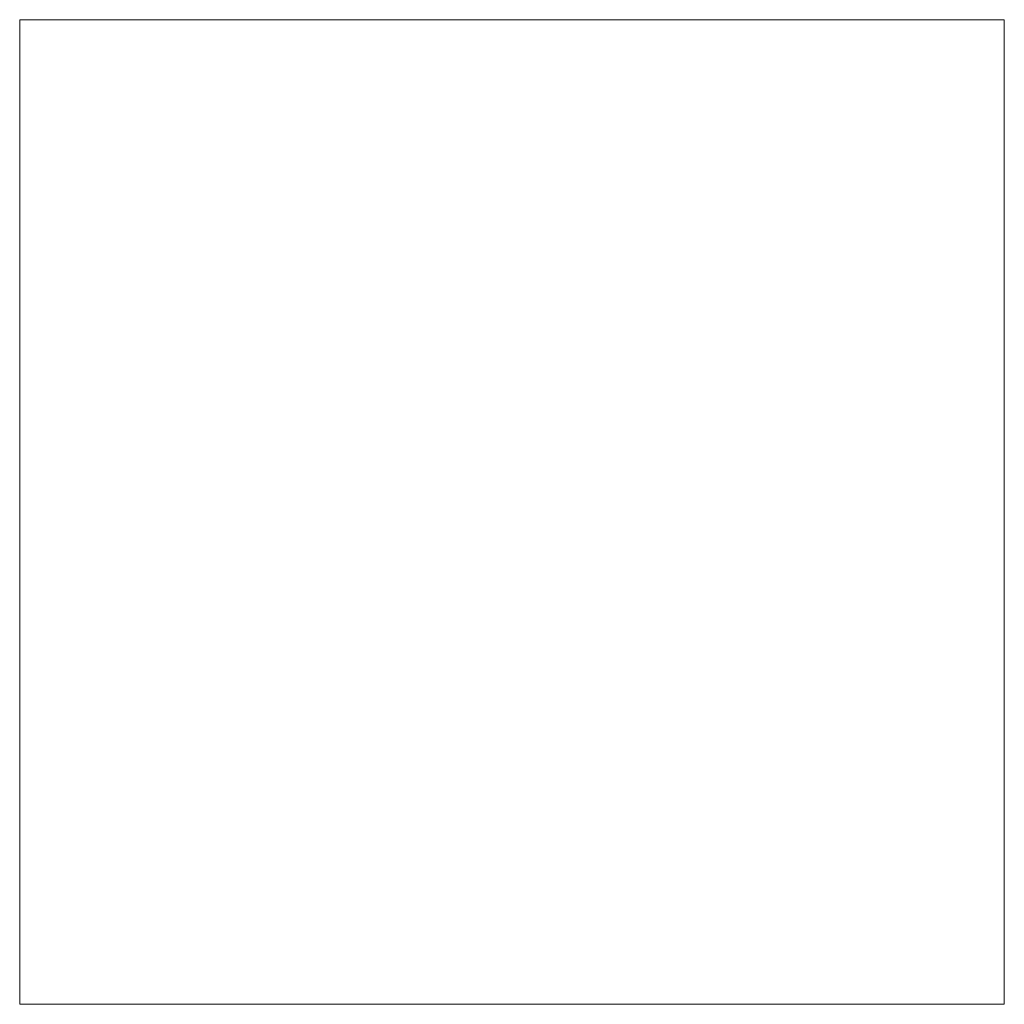
# Model space of a CAD drawing. Units: millimetres. Extents: x 0 to 88, y 0 to 88.
import ezdxf

# ---------------------------------------------------------------- set-up
doc = ezdxf.new("R2010")
doc.units = ezdxf.units.MM
doc.header["$LTSCALE"] = 5.08
doc.layers.add('ｶｽﾀﾏ表層ﾘｳｯﾄﾞ枕木材_001', color=7, linetype='Continuous')

# ---------------------------------------------------------------- blocks, each defined once
blk = doc.blocks.new('オブジェクト_125')
at = {"color": 7, "linetype": 'Continuous', "lineweight": 15}
for points in [[(88, 0), (0, 0), (0, 88), (88, 88)], [(0, 0, 2000), (88, 0, 2000), (88, 88, 2000), (0, 88, 2000)], [(88, 88), (0, 88), (0, 88, 2000), (88, 88, 2000)], [(0, 88), (0, 0), (0, 0, 2000), (0, 88, 2000)], [(88, 0, 2000), (0, 0, 2000), (0, 88, 2000), (88, 88, 2000)], [(0, 0, 2005), (88, 0, 2005), (88, 88, 2005), (0, 88, 2005)], [(88, 88, 2000), (0, 88, 2000), (0, 88, 2005), (88, 88, 2005)], [(0, 88, 2000), (0, 0, 2000), (0, 0, 2005), (0, 88, 2005)], [(88, 0), (88, 88), (88, 88, 2000), (88, 0, 2000)], [(88, 0, 2000), (88, 88, 2000), (88, 88, 2005), (88, 0, 2005)], [(0, 0), (88, 0), (88, 0, 2000), (0, 0, 2000)], [(0, 0, 2000), (88, 0, 2000), (88, 0, 2005), (0, 0, 2005)]]:
    blk.add_3dface(points, dxfattribs=at)

msp = doc.modelspace()

# ---------------------------------------------------------------- block references
at = {"layer": 'ｶｽﾀﾏ表層ﾘｳｯﾄﾞ枕木材_001', "color": 7}
msp.add_blockref('オブジェクト_125', (0, 0), dxfattribs=at)

doc.saveas('drawing.dxf')
